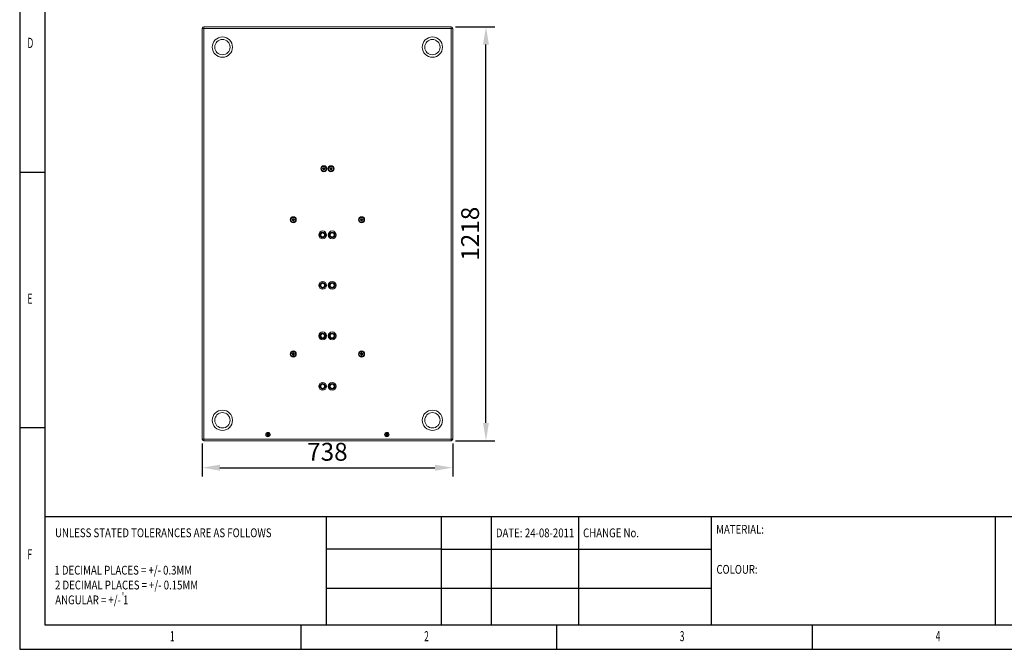
# Model space of a CAD drawing. Units: millimetres. Extents: x 35923 to 42093, y 1625 to 5944.
# Drawn here: x 35923 to 38821, y 1625 to 3477 of the extents above; entities that cross this region are included whole.
import ezdxf
from ezdxf.enums import TextEntityAlignment as Align

# ---------------------------------------------------------------- set-up
doc = ezdxf.new("R2010")
doc.units = ezdxf.units.MM
doc.layers.add('1', color=7, linetype='Continuous')
doc.layers.add('2', color=7, linetype='Continuous')
doc.styles.add('_TCW_TXTSTY_107', font='arial.ttf', dxfattribs={"width": 0.605, "height": 1.972126})
doc.styles.add('_TCW_TXTSTY_10C', font='ARIALN.TTF', dxfattribs={"width": 0.79, "height": 1.723333})
doc.styles.add('_TCW_TXTSTY_10D', font='ARIALN.TTF', dxfattribs={"width": 0.8, "height": 1.723333})
doc.styles.add('_TCW_TXTSTY_10F', font='ARIALN.TTF', dxfattribs={"width": 0.8, "height": 0.647778})
doc.styles.get("Standard").update_dxf_attribs({"font": 'arial.ttf'})
doc.dimstyles.new('ISO-25', dxfattribs={"dimscale": 21, "dimtxt": 2.5, "dimasz": 2.5, "dimexe": 1.25, "dimexo": 0.625, "dimtad": 1, "dimtoh": 1, "dimdsep": 46, "dimtxsty": 'Standard', "dimcen": 2.5, "dimadec": 0, "dimazin": 0, "dimtfac": 1, "dimtmove": 0, "dimatfit": 3, "dimfxl": 1, "dimarcsym": 0})

# ---------------------------------------------------------------- blocks, each defined once
blk = doc.blocks.new('*D3')
at = {"layer": '2', "color": 0, "lineweight": -2}
for p, q in [((36459.8, 2230.6), (36459.8, 2133.1)), ((37197.8, 2230.6), (37197.8, 2133.1)), ((36512.3, 2159.4), (37145.3, 2159.4))]:
    blk.add_line(p, q, dxfattribs=at)
at = {"layer": '2', "color": 0}
for points in [[(36512.3, 2168.1), (36512.3, 2150.6), (36459.8, 2159.4)], [(37145.3, 2168.1), (37145.3, 2150.6), (37197.8, 2159.4)]]:
    blk.add_solid(points, dxfattribs=at)
at = {"layer": 'Defpoints', "color": 0}
for p in [(36459.8, 2243.7), (37197.8, 2243.7), (37197.8, 2159.4)]:
    blk.add_point(p, dxfattribs=at)
at = {"layer": '2', "color": 0, "lineweight": 5, "insert": (36828.8, 2199.3), "char_height": 52.5, "attachment_point": 5}
blk.add_mtext('738', dxfattribs=at)
blk = doc.blocks.new('*D9')
at = {"layer": '2', "color": 0, "lineweight": -2}
for p, q in [((37205.9, 3456.7), (37321.7, 3456.7)), ((37295.5, 2291.2), (37295.5, 3404.2)), ((37205.9, 2238.7), (37321.7, 2238.7))]:
    blk.add_line(p, q, dxfattribs=at)
at = {"layer": '2', "color": 0}
for points in [[(37286.7, 3404.2), (37304.2, 3404.2), (37295.5, 3456.7)], [(37286.7, 2291.2), (37304.2, 2291.2), (37295.5, 2238.7)]]:
    blk.add_solid(points, dxfattribs=at)
at = {"layer": 'Defpoints', "color": 0}
for p in [(37192.8, 3456.7), (37295.5, 3456.7), (37192.8, 2238.7)]:
    blk.add_point(p, dxfattribs=at)
at = {"layer": '2', "color": 0, "insert": (37255.6, 2847.7), "char_height": 52.5, "attachment_point": 5, "rotation": 90}
blk.add_mtext('1218', dxfattribs=at)

msp = doc.modelspace()

# ---------------------------------------------------------------- linework, layer by layer
for p, q in [((35923.245, 5943.763), (35923.245, 1624.987)), ((35997.062, 5871.58), (35997.062, 1696.938)), ((35923.243, 3028.768), (35998.483, 3028.768)), ((35998.483, 2276.368), (35923.243, 2276.368)), ((35997.062, 2016.115), (42019.988, 2016.115)), ((36825.295, 2016.115), (36825.295, 1696.938)), ((37163.431, 2016.115), (37163.431, 1696.938)), ((37311.172, 2016.115), (37311.172, 1696.938)), ((37567.727, 2016.115), (37567.727, 1696.938)), ((37958.553, 2016.115), (37958.553, 1696.938)), ((38793.705, 2016.115), (38793.705, 1696.938)), ((37163.431, 1919.3), (36825.295, 1919.3)), ((37163.431, 1919.3), (37958.553, 1919.3)), ((36825.295, 1804.757), (37958.553, 1804.757)), ((35997.062, 1696.938), (39248.707, 1696.938)), ((36750.883, 1696.938), (36750.883, 1624.987)), ((37503.283, 1696.938), (37503.283, 1624.987)), ((38255.683, 1696.938), (38255.683, 1624.987)), ((35923.245, 1624.987), (42092.925, 1624.987))]:
    msp.add_line(p, q)
at = {"layer": '1', "lineweight": 5}
for p, q in [((36459.796, 2243.745), (36459.796, 3451.745)), ((36459.796, 3451.745), (36464.796, 3451.745)), ((36464.796, 3456.745), (37192.796, 3456.745)), ((36464.796, 3456.745), (36464.796, 3451.745)), ((36464.796, 3451.745), (36464.796, 2243.745)), ((37192.796, 3451.745), (36464.796, 3451.745)), ((37192.796, 3456.745), (37192.796, 3451.745)), ((37192.796, 2243.745), (37192.796, 3451.745)), ((37192.796, 3451.745), (37197.796, 3451.745)), ((37197.796, 3451.745), (37197.796, 2243.745)), ((36459.796, 2243.745), (36464.796, 2243.745)), ((36464.796, 2243.745), (37192.796, 2243.745)), ((36464.796, 2243.745), (36464.796, 2238.745)), ((37192.796, 2238.745), (36464.796, 2238.745)), ((37192.796, 2243.745), (37197.796, 2243.745)), ((37192.796, 2243.745), (37192.796, 2238.745))]:
    msp.add_line(p, q, dxfattribs=at)
at = {"layer": '1'}
for p, q in [((36815.41, 3038.677), (36816.794, 3041.211)), ((36816.911, 3036.212), (36815.41, 3038.677)), ((36816.794, 3041.211), (36819.68, 3041.278)), ((36819.797, 3036.28), (36816.911, 3036.212)), ((36819.68, 3041.278), (36821.182, 3038.813)), ((36821.182, 3038.813), (36819.797, 3036.28)), ((36836.41, 3038.677), (36837.794, 3041.211)), ((36837.911, 3036.212), (36836.41, 3038.677)), ((36837.794, 3041.211), (36840.68, 3041.278)), ((36840.797, 3036.28), (36837.911, 3036.212)), ((36840.68, 3041.278), (36842.182, 3038.813)), ((36842.182, 3038.813), (36840.797, 3036.28)), ((36725.41, 2888.677), (36726.794, 2891.211)), ((36726.911, 2886.212), (36725.41, 2888.677)), ((36726.794, 2891.211), (36729.68, 2891.278)), ((36729.797, 2886.28), (36726.911, 2886.212)), ((36729.68, 2891.278), (36731.182, 2888.813)), ((36731.182, 2888.813), (36729.797, 2886.28)), ((36926.41, 2888.677), (36927.794, 2891.211)), ((36927.911, 2886.212), (36926.41, 2888.677)), ((36927.794, 2891.211), (36930.68, 2891.278)), ((36930.797, 2886.28), (36927.911, 2886.212)), ((36930.68, 2891.278), (36932.182, 2888.813)), ((36932.182, 2888.813), (36930.797, 2886.28)), ((36725.41, 2493.677), (36726.794, 2496.211)), ((36726.911, 2491.212), (36725.41, 2493.677)), ((36726.794, 2496.211), (36729.68, 2496.278)), ((36729.68, 2496.278), (36731.182, 2493.813)), ((36731.182, 2493.813), (36729.797, 2491.28)), ((36926.41, 2493.677), (36927.794, 2496.211)), ((36927.911, 2491.212), (36926.41, 2493.677)), ((36927.794, 2496.211), (36930.68, 2496.278)), ((36930.68, 2496.278), (36932.182, 2493.813)), ((36932.182, 2493.813), (36930.797, 2491.28)), ((36729.797, 2491.28), (36726.911, 2491.212)), ((36930.797, 2491.28), (36927.911, 2491.212)), ((36652.641, 2258.745), (36651.486, 2256.745)), ((36651.486, 2256.745), (36652.641, 2254.745)), ((36654.95, 2258.745), (36652.641, 2258.745)), ((36652.641, 2254.745), (36654.95, 2254.745)), ((36656.105, 2256.745), (36654.95, 2258.745)), ((36654.95, 2254.745), (36656.105, 2256.745)), ((37002.641, 2258.745), (37001.486, 2256.745)), ((37001.486, 2256.745), (37002.641, 2254.745)), ((37004.95, 2258.745), (37002.641, 2258.745)), ((37002.641, 2254.745), (37004.95, 2254.745)), ((37006.105, 2256.745), (37004.95, 2258.745)), ((37004.95, 2254.745), (37006.105, 2256.745))]:
    msp.add_line(p, q, dxfattribs=at)
at = {"layer": '1', "lineweight": 5}
for centre, radius in [((36519.796, 3396.745), 29.848), ((37137.796, 3396.745), 29.848), ((36519.796, 3396.745), 22.5), ((37137.796, 3396.745), 22.5), ((36818.296, 3038.745), 8.96), ((36839.296, 3038.745), 8.96), ((36728.296, 2888.745), 8.96), ((36929.296, 2888.745), 8.96), ((36814.796, 2844.245), 11.5), ((36842.796, 2844.245), 11.5), ((36814.796, 2695.745), 11.5), ((36842.796, 2695.745), 11.5), ((36814.796, 2547.245), 11.5), ((36842.796, 2547.245), 11.5), ((36728.296, 2493.745), 8.96), ((36929.296, 2493.745), 8.96), ((36814.796, 2398.745), 11.5), ((36842.796, 2398.745), 11.5), ((36519.796, 2298.745), 29.848), ((36519.796, 2298.745), 22.5), ((37137.796, 2298.745), 29.848), ((37137.796, 2298.745), 22.5), ((36653.796, 2256.745), 6.4), ((37003.796, 2256.745), 6.4)]:
    msp.add_circle(centre, radius, dxfattribs=at)
at = {"layer": '1'}
for centre, radius in [((36818.296, 3038.745), 7.62), ((36839.296, 3038.745), 7.62), ((36728.296, 2888.745), 7.62), ((36929.296, 2888.745), 7.62), ((36814.796, 2844.245), 8), ((36842.796, 2844.245), 8), ((36814.796, 2695.745), 8), ((36842.796, 2695.745), 8), ((36814.796, 2547.245), 8), ((36842.796, 2547.245), 8), ((36728.296, 2493.745), 7.62), ((36929.296, 2493.745), 7.62), ((36814.796, 2398.745), 8), ((36842.796, 2398.745), 8), ((36653.796, 2256.745), 5.67), ((37003.796, 2256.745), 5.67)]:
    msp.add_circle(centre, radius, dxfattribs=at)
at = {"layer": '1', "lineweight": 5}
for centre, start, end in [((36464.796, 3451.745), 90, 180), ((37192.796, 3451.745), 0, 90), ((36464.796, 2243.745), 180, 270), ((37192.796, 2243.745), 270, 0)]:
    msp.add_arc(centre, 5, start, end, dxfattribs=at)
at = {"layer": '1'}
for centre, radius, start, end in [((36818.296, 3038.745), 2.5, 151.345722, 211.345722), ((36818.296, 3038.745), 2.5, 91.345722, 151.345722), ((36818.296, 3038.745), 2.5, 211.345722, 271.345722), ((36818.296, 3038.745), 2.5, 31.345722, 91.345722), ((36818.296, 3038.745), 2.5, 271.345722, 331.345722), ((36818.296, 3038.745), 2.5, 331.345722, 31.345722), ((36839.296, 3038.745), 2.5, 151.345722, 211.345722), ((36839.296, 3038.745), 2.5, 91.345722, 151.345722), ((36839.296, 3038.745), 2.5, 211.345722, 271.345722), ((36839.296, 3038.745), 2.5, 31.345722, 91.345722), ((36839.296, 3038.745), 2.5, 271.345722, 331.345722), ((36839.296, 3038.745), 2.5, 331.345722, 31.345722), ((36728.296, 2888.745), 2.5, 151.345722, 211.345722), ((36728.296, 2888.745), 2.5, 91.345722, 151.345722), ((36728.296, 2888.745), 2.5, 211.345722, 271.345722), ((36728.296, 2888.745), 2.5, 31.345722, 91.345722), ((36728.296, 2888.745), 2.5, 271.345722, 331.345722), ((36728.296, 2888.745), 2.5, 331.345722, 31.345722), ((36929.296, 2888.745), 2.5, 151.345722, 211.345722), ((36929.296, 2888.745), 2.5, 91.345722, 151.345722), ((36929.296, 2888.745), 2.5, 211.345722, 271.345722), ((36929.296, 2888.745), 2.5, 31.345722, 91.345722), ((36929.296, 2888.745), 2.5, 271.345722, 331.345722), ((36929.296, 2888.745), 2.5, 331.345722, 31.345722), ((36814.796, 2844.245), 6.5, 120, 180), ((36814.796, 2844.245), 6.5, 180, 240), ((36814.796, 2844.245), 6.5, 60, 120), ((36814.796, 2844.245), 6.5, 0, 60), ((36814.796, 2844.245), 6.5, 300, 0), ((36842.796, 2844.245), 6.5, 120, 180), ((36842.796, 2844.245), 6.5, 180, 240), ((36842.796, 2844.245), 6.5, 60, 120), ((36842.796, 2844.245), 6.5, 0, 60), ((36842.796, 2844.245), 6.5, 300, 0), ((36814.796, 2844.245), 6.5, 240, 300), ((36842.796, 2844.245), 6.5, 240, 300), ((36814.796, 2695.745), 6.5, 120, 180), ((36814.796, 2695.745), 6.5, 180, 240), ((36814.796, 2695.745), 6.5, 60, 120), ((36814.796, 2695.745), 6.5, 0, 60), ((36814.796, 2695.745), 6.5, 300, 0), ((36842.796, 2695.745), 6.5, 120, 180), ((36842.796, 2695.745), 6.5, 180, 240), ((36842.796, 2695.745), 6.5, 60, 120), ((36842.796, 2695.745), 6.5, 0, 60), ((36842.796, 2695.745), 6.5, 300, 0), ((36814.796, 2695.745), 6.5, 240, 300), ((36842.796, 2695.745), 6.5, 240, 300), ((36814.796, 2547.245), 6.5, 120, 180), ((36814.796, 2547.245), 6.5, 60, 120), ((36814.796, 2547.245), 6.5, 0, 60), ((36842.796, 2547.245), 6.5, 120, 180), ((36842.796, 2547.245), 6.5, 60, 120), ((36842.796, 2547.245), 6.5, 0, 60), ((36814.796, 2547.245), 6.5, 180, 240), ((36814.796, 2547.245), 6.5, 240, 300), ((36814.796, 2547.245), 6.5, 300, 0), ((36842.796, 2547.245), 6.5, 180, 240), ((36842.796, 2547.245), 6.5, 240, 300), ((36842.796, 2547.245), 6.5, 300, 0), ((36728.296, 2493.745), 2.5, 151.345722, 211.345722), ((36728.296, 2493.745), 2.5, 91.345722, 151.345722), ((36728.296, 2493.745), 2.5, 211.345722, 271.345722), ((36728.296, 2493.745), 2.5, 31.345722, 91.345722), ((36728.296, 2493.745), 2.5, 271.345722, 331.345722), ((36728.296, 2493.745), 2.5, 331.345722, 31.345722), ((36929.296, 2493.745), 2.5, 151.345722, 211.345722), ((36929.296, 2493.745), 2.5, 91.345722, 151.345722), ((36929.296, 2493.745), 2.5, 211.345722, 271.345722), ((36929.296, 2493.745), 2.5, 31.345722, 91.345722), ((36929.296, 2493.745), 2.5, 271.345722, 331.345722), ((36929.296, 2493.745), 2.5, 331.345722, 31.345722), ((36814.796, 2398.745), 6.5, 60, 120), ((36842.796, 2398.745), 6.5, 60, 120), ((36814.796, 2398.745), 6.5, 120, 180), ((36814.796, 2398.745), 6.5, 180, 240), ((36814.796, 2398.745), 6.5, 240, 300), ((36814.796, 2398.745), 6.5, 0, 60), ((36814.796, 2398.745), 6.5, 300, 0), ((36842.796, 2398.745), 6.5, 120, 180), ((36842.796, 2398.745), 6.5, 180, 240), ((36842.796, 2398.745), 6.5, 240, 300), ((36842.796, 2398.745), 6.5, 0, 60), ((36842.796, 2398.745), 6.5, 300, 0), ((36653.796, 2256.745), 2, 150, 210), ((36653.796, 2256.745), 2, 90, 150), ((36653.796, 2256.745), 2, 210, 270), ((36653.796, 2256.745), 2, 30, 90), ((36653.796, 2256.745), 2, 270, 330), ((36653.796, 2256.745), 2, 330, 30), ((37003.796, 2256.745), 2, 150, 210), ((37003.796, 2256.745), 2, 90, 150), ((37003.796, 2256.745), 2, 210, 270), ((37003.796, 2256.745), 2, 30, 90), ((37003.796, 2256.745), 2, 270, 330), ((37003.796, 2256.745), 2, 330, 30)]:
    msp.add_arc(centre, radius, start, end, dxfattribs=at)
for points, knots in [([(36808.296, 2847.998), (36808.832, 2848.307), (36809.908, 2848.929), (36810.998, 2849.558), (36811.546, 2849.874)], [0, 0, 0, 0, 0.49811277, 1, 1, 1, 1]), ([(36808.296, 2844.245), (36808.296, 2844.855), (36808.296, 2846.079), (36808.296, 2847.326), (36808.296, 2847.964), (36808.296, 2847.998)], [0, 0, 0, 0, 0.484448328, 0.973030979, 1, 1, 1, 1]), ([(36808.296, 2840.492), (36808.296, 2840.806), (36808.296, 2841.582), (36808.296, 2842.834), (36808.296, 2843.774), (36808.296, 2844.245)], [0, 0, 0, 0, 0.252942893, 0.625547737, 1, 1, 1, 1]), ([(36811.546, 2838.616), (36811.003, 2838.929), (36809.912, 2839.559), (36808.836, 2840.18), (36808.296, 2840.492)], [0, 0, 0, 0, 0.49778063, 1, 1, 1, 1]), ([(36811.546, 2849.874), (36812.088, 2850.188), (36813.179, 2850.817), (36814.255, 2851.439), (36814.796, 2851.751)], [0, 0, 0, 0, 0.49778063, 1, 1, 1, 1]), ([(36814.796, 2851.751), (36815.332, 2851.441), (36816.408, 2850.82), (36817.498, 2850.19), (36818.046, 2849.874)], [0, 0, 0, 0, 0.49811277, 1, 1, 1, 1]), ([(36818.046, 2849.874), (36818.588, 2849.561), (36819.679, 2848.931), (36820.755, 2848.31), (36821.296, 2847.998)], [0, 0, 0, 0, 0.49778063, 1, 1, 1, 1]), ([(36821.296, 2840.492), (36820.76, 2840.183), (36819.683, 2839.562), (36818.593, 2838.932), (36818.046, 2838.616)], [0, 0, 0, 0, 0.49811277, 1, 1, 1, 1]), ([(36821.296, 2847.998), (36821.296, 2847.964), (36821.296, 2847.331), (36821.296, 2846.084), (36821.296, 2844.86), (36821.296, 2844.245)], [0, 0, 0, 0, 0.026969054, 0.511713604, 1, 1, 1, 1]), ([(36821.296, 2844.245), (36821.296, 2843.776), (36821.296, 2842.836), (36821.296, 2841.584), (36821.296, 2840.806), (36821.296, 2840.492)], [0, 0, 0, 0, 0.37251102, 0.74705717, 1, 1, 1, 1]), ([(36836.296, 2847.998), (36836.832, 2848.307), (36837.908, 2848.929), (36838.998, 2849.558), (36839.546, 2849.874)], [0, 0, 0, 0, 0.49811277, 1, 1, 1, 1]), ([(36836.296, 2844.245), (36836.296, 2844.855), (36836.296, 2846.079), (36836.296, 2847.326), (36836.296, 2847.964), (36836.296, 2847.998)], [0, 0, 0, 0, 0.484448328, 0.973030979, 1, 1, 1, 1]), ([(36836.296, 2840.492), (36836.296, 2840.806), (36836.296, 2841.582), (36836.296, 2842.834), (36836.296, 2843.774), (36836.296, 2844.245)], [0, 0, 0, 0, 0.252942893, 0.625547737, 1, 1, 1, 1]), ([(36839.546, 2838.616), (36839.003, 2838.929), (36837.912, 2839.559), (36836.836, 2840.18), (36836.296, 2840.492)], [0, 0, 0, 0, 0.49778063, 1, 1, 1, 1]), ([(36839.546, 2849.874), (36840.088, 2850.188), (36841.179, 2850.817), (36842.255, 2851.439), (36842.796, 2851.751)], [0, 0, 0, 0, 0.49778063, 1, 1, 1, 1]), ([(36842.796, 2851.751), (36843.332, 2851.441), (36844.408, 2850.82), (36845.498, 2850.19), (36846.046, 2849.874)], [0, 0, 0, 0, 0.49811277, 1, 1, 1, 1]), ([(36846.046, 2849.874), (36846.588, 2849.561), (36847.679, 2848.931), (36848.755, 2848.31), (36849.296, 2847.998)], [0, 0, 0, 0, 0.49778063, 1, 1, 1, 1]), ([(36849.296, 2840.492), (36848.76, 2840.183), (36847.683, 2839.562), (36846.593, 2838.932), (36846.046, 2838.616)], [0, 0, 0, 0, 0.49811277, 1, 1, 1, 1]), ([(36849.296, 2847.998), (36849.296, 2847.964), (36849.296, 2847.331), (36849.296, 2846.084), (36849.296, 2844.86), (36849.296, 2844.245)], [0, 0, 0, 0, 0.026969054, 0.511713604, 1, 1, 1, 1]), ([(36849.296, 2844.245), (36849.296, 2843.776), (36849.296, 2842.836), (36849.296, 2841.584), (36849.296, 2840.806), (36849.296, 2840.492)], [0, 0, 0, 0, 0.37251102, 0.74705717, 1, 1, 1, 1]), ([(36814.796, 2836.74), (36814.26, 2837.049), (36813.183, 2837.67), (36812.093, 2838.3), (36811.546, 2838.616)], [0, 0, 0, 0, 0.49811277, 1, 1, 1, 1]), ([(36818.046, 2838.616), (36817.503, 2838.303), (36816.412, 2837.673), (36815.336, 2837.052), (36814.796, 2836.74)], [0, 0, 0, 0, 0.49778063, 1, 1, 1, 1]), ([(36842.796, 2836.74), (36842.26, 2837.049), (36841.183, 2837.67), (36840.093, 2838.3), (36839.546, 2838.616)], [0, 0, 0, 0, 0.49811277, 1, 1, 1, 1]), ([(36846.046, 2838.616), (36845.503, 2838.303), (36844.412, 2837.673), (36843.336, 2837.052), (36842.796, 2836.74)], [0, 0, 0, 0, 0.49778063, 1, 1, 1, 1]), ([(36808.296, 2699.498), (36808.832, 2699.807), (36809.908, 2700.429), (36810.998, 2701.058), (36811.546, 2701.374)], [0, 0, 0, 0, 0.49811277, 1, 1, 1, 1]), ([(36808.296, 2695.745), (36808.296, 2696.355), (36808.296, 2697.579), (36808.296, 2698.826), (36808.296, 2699.464), (36808.296, 2699.498)], [0, 0, 0, 0, 0.484448328, 0.973030979, 1, 1, 1, 1]), ([(36808.296, 2691.992), (36808.296, 2692.306), (36808.296, 2693.082), (36808.296, 2694.334), (36808.296, 2695.274), (36808.296, 2695.745)], [0, 0, 0, 0, 0.252942893, 0.625547737, 1, 1, 1, 1]), ([(36811.546, 2701.374), (36812.088, 2701.688), (36813.179, 2702.317), (36814.255, 2702.939), (36814.796, 2703.251)], [0, 0, 0, 0, 0.49778063, 1, 1, 1, 1]), ([(36814.796, 2703.251), (36815.332, 2702.941), (36816.408, 2702.32), (36817.498, 2701.69), (36818.046, 2701.374)], [0, 0, 0, 0, 0.49811277, 1, 1, 1, 1]), ([(36818.046, 2701.374), (36818.588, 2701.061), (36819.679, 2700.431), (36820.755, 2699.81), (36821.296, 2699.498)], [0, 0, 0, 0, 0.49778063, 1, 1, 1, 1]), ([(36821.296, 2699.498), (36821.296, 2699.464), (36821.296, 2698.831), (36821.296, 2697.584), (36821.296, 2696.36), (36821.296, 2695.745)], [0, 0, 0, 0, 0.026969054, 0.511713604, 1, 1, 1, 1]), ([(36821.296, 2695.745), (36821.296, 2695.276), (36821.296, 2694.336), (36821.296, 2693.084), (36821.296, 2692.306), (36821.296, 2691.992)], [0, 0, 0, 0, 0.37251102, 0.74705717, 1, 1, 1, 1]), ([(36836.296, 2699.498), (36836.832, 2699.807), (36837.908, 2700.429), (36838.998, 2701.058), (36839.546, 2701.374)], [0, 0, 0, 0, 0.49811277, 1, 1, 1, 1]), ([(36836.296, 2695.745), (36836.296, 2696.355), (36836.296, 2697.579), (36836.296, 2698.826), (36836.296, 2699.464), (36836.296, 2699.498)], [0, 0, 0, 0, 0.484448328, 0.973030979, 1, 1, 1, 1]), ([(36836.296, 2691.992), (36836.296, 2692.306), (36836.296, 2693.082), (36836.296, 2694.334), (36836.296, 2695.274), (36836.296, 2695.745)], [0, 0, 0, 0, 0.252942893, 0.625547737, 1, 1, 1, 1]), ([(36839.546, 2701.374), (36840.088, 2701.688), (36841.179, 2702.317), (36842.255, 2702.939), (36842.796, 2703.251)], [0, 0, 0, 0, 0.49778063, 1, 1, 1, 1]), ([(36842.796, 2703.251), (36843.332, 2702.941), (36844.408, 2702.32), (36845.498, 2701.69), (36846.046, 2701.374)], [0, 0, 0, 0, 0.49811277, 1, 1, 1, 1]), ([(36846.046, 2701.374), (36846.588, 2701.061), (36847.679, 2700.431), (36848.755, 2699.81), (36849.296, 2699.498)], [0, 0, 0, 0, 0.49778063, 1, 1, 1, 1]), ([(36849.296, 2699.498), (36849.296, 2699.464), (36849.296, 2698.831), (36849.296, 2697.584), (36849.296, 2696.36), (36849.296, 2695.745)], [0, 0, 0, 0, 0.026969054, 0.511713604, 1, 1, 1, 1]), ([(36849.296, 2695.745), (36849.296, 2695.276), (36849.296, 2694.336), (36849.296, 2693.084), (36849.296, 2692.306), (36849.296, 2691.992)], [0, 0, 0, 0, 0.37251102, 0.74705717, 1, 1, 1, 1]), ([(36811.546, 2690.116), (36811.003, 2690.429), (36809.912, 2691.059), (36808.836, 2691.68), (36808.296, 2691.992)], [0, 0, 0, 0, 0.49778063, 1, 1, 1, 1]), ([(36814.796, 2688.24), (36814.26, 2688.549), (36813.183, 2689.17), (36812.093, 2689.8), (36811.546, 2690.116)], [0, 0, 0, 0, 0.49811277, 1, 1, 1, 1]), ([(36818.046, 2690.116), (36817.503, 2689.803), (36816.412, 2689.173), (36815.336, 2688.552), (36814.796, 2688.24)], [0, 0, 0, 0, 0.49778063, 1, 1, 1, 1]), ([(36821.296, 2691.992), (36820.76, 2691.683), (36819.683, 2691.062), (36818.593, 2690.432), (36818.046, 2690.116)], [0, 0, 0, 0, 0.49811277, 1, 1, 1, 1]), ([(36839.546, 2690.116), (36839.003, 2690.429), (36837.912, 2691.059), (36836.836, 2691.68), (36836.296, 2691.992)], [0, 0, 0, 0, 0.49778063, 1, 1, 1, 1]), ([(36842.796, 2688.24), (36842.26, 2688.549), (36841.183, 2689.17), (36840.093, 2689.8), (36839.546, 2690.116)], [0, 0, 0, 0, 0.49811277, 1, 1, 1, 1]), ([(36846.046, 2690.116), (36845.503, 2689.803), (36844.412, 2689.173), (36843.336, 2688.552), (36842.796, 2688.24)], [0, 0, 0, 0, 0.49778063, 1, 1, 1, 1]), ([(36849.296, 2691.992), (36848.76, 2691.683), (36847.683, 2691.062), (36846.593, 2690.432), (36846.046, 2690.116)], [0, 0, 0, 0, 0.49811277, 1, 1, 1, 1]), ([(36808.296, 2550.998), (36808.832, 2551.307), (36809.908, 2551.929), (36810.998, 2552.558), (36811.546, 2552.874)], [0, 0, 0, 0, 0.49811277, 1, 1, 1, 1]), ([(36808.296, 2547.245), (36808.296, 2547.855), (36808.296, 2549.079), (36808.296, 2550.326), (36808.296, 2550.964), (36808.296, 2550.998)], [0, 0, 0, 0, 0.484448328, 0.973030979, 1, 1, 1, 1]), ([(36811.546, 2552.874), (36812.088, 2553.188), (36813.179, 2553.817), (36814.255, 2554.439), (36814.796, 2554.751)], [0, 0, 0, 0, 0.49778063, 1, 1, 1, 1]), ([(36814.796, 2554.751), (36815.332, 2554.441), (36816.408, 2553.82), (36817.498, 2553.19), (36818.046, 2552.874)], [0, 0, 0, 0, 0.49811277, 1, 1, 1, 1]), ([(36818.046, 2552.874), (36818.588, 2552.561), (36819.679, 2551.931), (36820.755, 2551.31), (36821.296, 2550.998)], [0, 0, 0, 0, 0.49778063, 1, 1, 1, 1]), ([(36821.296, 2550.998), (36821.296, 2550.964), (36821.296, 2550.331), (36821.296, 2549.084), (36821.296, 2547.86), (36821.296, 2547.245)], [0, 0, 0, 0, 0.026969054, 0.511713604, 1, 1, 1, 1]), ([(36836.296, 2550.998), (36836.832, 2551.307), (36837.908, 2551.929), (36838.998, 2552.558), (36839.546, 2552.874)], [0, 0, 0, 0, 0.49811277, 1, 1, 1, 1]), ([(36836.296, 2547.245), (36836.296, 2547.855), (36836.296, 2549.079), (36836.296, 2550.326), (36836.296, 2550.964), (36836.296, 2550.998)], [0, 0, 0, 0, 0.484448328, 0.973030979, 1, 1, 1, 1]), ([(36839.546, 2552.874), (36840.088, 2553.188), (36841.179, 2553.817), (36842.255, 2554.439), (36842.796, 2554.751)], [0, 0, 0, 0, 0.49778063, 1, 1, 1, 1]), ([(36842.796, 2554.751), (36843.332, 2554.441), (36844.408, 2553.82), (36845.498, 2553.19), (36846.046, 2552.874)], [0, 0, 0, 0, 0.49811277, 1, 1, 1, 1]), ([(36846.046, 2552.874), (36846.588, 2552.561), (36847.679, 2551.931), (36848.755, 2551.31), (36849.296, 2550.998)], [0, 0, 0, 0, 0.49778063, 1, 1, 1, 1]), ([(36849.296, 2550.998), (36849.296, 2550.964), (36849.296, 2550.331), (36849.296, 2549.084), (36849.296, 2547.86), (36849.296, 2547.245)], [0, 0, 0, 0, 0.026969054, 0.511713604, 1, 1, 1, 1]), ([(36808.296, 2543.492), (36808.296, 2543.806), (36808.296, 2544.582), (36808.296, 2545.834), (36808.296, 2546.774), (36808.296, 2547.245)], [0, 0, 0, 0, 0.252942893, 0.625547737, 1, 1, 1, 1]), ([(36811.546, 2541.616), (36811.003, 2541.929), (36809.912, 2542.559), (36808.836, 2543.18), (36808.296, 2543.492)], [0, 0, 0, 0, 0.49778063, 1, 1, 1, 1]), ([(36814.796, 2539.74), (36814.26, 2540.049), (36813.183, 2540.67), (36812.093, 2541.3), (36811.546, 2541.616)], [0, 0, 0, 0, 0.49811277, 1, 1, 1, 1]), ([(36818.046, 2541.616), (36817.503, 2541.303), (36816.412, 2540.673), (36815.336, 2540.052), (36814.796, 2539.74)], [0, 0, 0, 0, 0.49778063, 1, 1, 1, 1]), ([(36821.296, 2543.492), (36820.76, 2543.183), (36819.683, 2542.562), (36818.593, 2541.932), (36818.046, 2541.616)], [0, 0, 0, 0, 0.49811277, 1, 1, 1, 1]), ([(36821.296, 2547.245), (36821.296, 2546.776), (36821.296, 2545.836), (36821.296, 2544.584), (36821.296, 2543.806), (36821.296, 2543.492)], [0, 0, 0, 0, 0.37251102, 0.74705717, 1, 1, 1, 1]), ([(36836.296, 2543.492), (36836.296, 2543.806), (36836.296, 2544.582), (36836.296, 2545.834), (36836.296, 2546.774), (36836.296, 2547.245)], [0, 0, 0, 0, 0.252942893, 0.625547737, 1, 1, 1, 1]), ([(36839.546, 2541.616), (36839.003, 2541.929), (36837.912, 2542.559), (36836.836, 2543.18), (36836.296, 2543.492)], [0, 0, 0, 0, 0.49778063, 1, 1, 1, 1]), ([(36842.796, 2539.74), (36842.26, 2540.049), (36841.183, 2540.67), (36840.093, 2541.3), (36839.546, 2541.616)], [0, 0, 0, 0, 0.49811277, 1, 1, 1, 1]), ([(36846.046, 2541.616), (36845.503, 2541.303), (36844.412, 2540.673), (36843.336, 2540.052), (36842.796, 2539.74)], [0, 0, 0, 0, 0.49778063, 1, 1, 1, 1]), ([(36849.296, 2543.492), (36848.76, 2543.183), (36847.683, 2542.562), (36846.593, 2541.932), (36846.046, 2541.616)], [0, 0, 0, 0, 0.49811277, 1, 1, 1, 1]), ([(36849.296, 2547.245), (36849.296, 2546.776), (36849.296, 2545.836), (36849.296, 2544.584), (36849.296, 2543.806), (36849.296, 2543.492)], [0, 0, 0, 0, 0.37251102, 0.74705717, 1, 1, 1, 1]), ([(36811.546, 2404.374), (36812.088, 2404.688), (36813.179, 2405.317), (36814.255, 2405.939), (36814.796, 2406.251)], [0, 0, 0, 0, 0.49778063, 1, 1, 1, 1]), ([(36814.796, 2406.251), (36815.332, 2405.941), (36816.408, 2405.32), (36817.498, 2404.69), (36818.046, 2404.374)], [0, 0, 0, 0, 0.49811277, 1, 1, 1, 1]), ([(36839.546, 2404.374), (36840.088, 2404.688), (36841.179, 2405.317), (36842.255, 2405.939), (36842.796, 2406.251)], [0, 0, 0, 0, 0.49778063, 1, 1, 1, 1]), ([(36842.796, 2406.251), (36843.332, 2405.941), (36844.408, 2405.32), (36845.498, 2404.69), (36846.046, 2404.374)], [0, 0, 0, 0, 0.49811277, 1, 1, 1, 1]), ([(36808.296, 2402.498), (36808.832, 2402.807), (36809.908, 2403.429), (36810.998, 2404.058), (36811.546, 2404.374)], [0, 0, 0, 0, 0.49811277, 1, 1, 1, 1]), ([(36808.296, 2398.745), (36808.296, 2399.355), (36808.296, 2400.579), (36808.296, 2401.826), (36808.296, 2402.464), (36808.296, 2402.498)], [0, 0, 0, 0, 0.484448328, 0.973030979, 1, 1, 1, 1]), ([(36808.296, 2394.992), (36808.296, 2395.306), (36808.296, 2396.082), (36808.296, 2397.334), (36808.296, 2398.274), (36808.296, 2398.745)], [0, 0, 0, 0, 0.252942893, 0.625547737, 1, 1, 1, 1]), ([(36811.546, 2393.116), (36811.003, 2393.429), (36809.912, 2394.059), (36808.836, 2394.68), (36808.296, 2394.992)], [0, 0, 0, 0, 0.49778063, 1, 1, 1, 1]), ([(36814.796, 2391.24), (36814.26, 2391.549), (36813.183, 2392.17), (36812.093, 2392.8), (36811.546, 2393.116)], [0, 0, 0, 0, 0.49811277, 1, 1, 1, 1]), ([(36818.046, 2393.116), (36817.503, 2392.803), (36816.412, 2392.173), (36815.336, 2391.552), (36814.796, 2391.24)], [0, 0, 0, 0, 0.49778063, 1, 1, 1, 1]), ([(36818.046, 2404.374), (36818.588, 2404.061), (36819.679, 2403.431), (36820.755, 2402.81), (36821.296, 2402.498)], [0, 0, 0, 0, 0.49778063, 1, 1, 1, 1]), ([(36821.296, 2394.992), (36820.76, 2394.683), (36819.683, 2394.062), (36818.593, 2393.432), (36818.046, 2393.116)], [0, 0, 0, 0, 0.49811277, 1, 1, 1, 1]), ([(36821.296, 2402.498), (36821.296, 2402.464), (36821.296, 2401.831), (36821.296, 2400.584), (36821.296, 2399.36), (36821.296, 2398.745)], [0, 0, 0, 0, 0.026969054, 0.511713604, 1, 1, 1, 1]), ([(36821.296, 2398.745), (36821.296, 2398.276), (36821.296, 2397.336), (36821.296, 2396.084), (36821.296, 2395.306), (36821.296, 2394.992)], [0, 0, 0, 0, 0.37251102, 0.74705717, 1, 1, 1, 1]), ([(36836.296, 2402.498), (36836.832, 2402.807), (36837.908, 2403.429), (36838.998, 2404.058), (36839.546, 2404.374)], [0, 0, 0, 0, 0.49811277, 1, 1, 1, 1]), ([(36836.296, 2398.745), (36836.296, 2399.355), (36836.296, 2400.579), (36836.296, 2401.826), (36836.296, 2402.464), (36836.296, 2402.498)], [0, 0, 0, 0, 0.484448328, 0.973030979, 1, 1, 1, 1]), ([(36836.296, 2394.992), (36836.296, 2395.306), (36836.296, 2396.082), (36836.296, 2397.334), (36836.296, 2398.274), (36836.296, 2398.745)], [0, 0, 0, 0, 0.252942893, 0.625547737, 1, 1, 1, 1]), ([(36839.546, 2393.116), (36839.003, 2393.429), (36837.912, 2394.059), (36836.836, 2394.68), (36836.296, 2394.992)], [0, 0, 0, 0, 0.49778063, 1, 1, 1, 1]), ([(36842.796, 2391.24), (36842.26, 2391.549), (36841.183, 2392.17), (36840.093, 2392.8), (36839.546, 2393.116)], [0, 0, 0, 0, 0.49811277, 1, 1, 1, 1]), ([(36846.046, 2393.116), (36845.503, 2392.803), (36844.412, 2392.173), (36843.336, 2391.552), (36842.796, 2391.24)], [0, 0, 0, 0, 0.49778063, 1, 1, 1, 1]), ([(36846.046, 2404.374), (36846.588, 2404.061), (36847.679, 2403.431), (36848.755, 2402.81), (36849.296, 2402.498)], [0, 0, 0, 0, 0.49778063, 1, 1, 1, 1]), ([(36849.296, 2394.992), (36848.76, 2394.683), (36847.683, 2394.062), (36846.593, 2393.432), (36846.046, 2393.116)], [0, 0, 0, 0, 0.49811277, 1, 1, 1, 1]), ([(36849.296, 2402.498), (36849.296, 2402.464), (36849.296, 2401.831), (36849.296, 2400.584), (36849.296, 2399.36), (36849.296, 2398.745)], [0, 0, 0, 0, 0.026969054, 0.511713604, 1, 1, 1, 1]), ([(36849.296, 2398.745), (36849.296, 2398.276), (36849.296, 2397.336), (36849.296, 2396.084), (36849.296, 2395.306), (36849.296, 2394.992)], [0, 0, 0, 0, 0.37251102, 0.74705717, 1, 1, 1, 1])]:
    msp.add_open_spline(points, degree=3, knots=knots, dxfattribs=at)

# ---------------------------------------------------------------- texts
for s, height, style, width, p in [('D', 29.677, '_TCW_TXTSTY_107', 0.605, (35946.388, 3394.416)), ('E', 29.677, '_TCW_TXTSTY_107', 0.605, (35946.339, 2642.016)), ('F', 29.677, '_TCW_TXTSTY_107', 0.605, (35946.266, 1889.616)), ('1 DECIMAL PLACES = +/- 0.3MM', 25.93272, '_TCW_TXTSTY_10D', 0.8, (36025.37, 1844.773)), ('2 DECIMAL PLACES = +/- 0.15MM', 25.93272, '_TCW_TXTSTY_10D', 0.8, (36027.252, 1801.091)), ('ANGULAR = +/- 1', 25.93272, '_TCW_TXTSTY_10D', 0.8, (36027.945, 1757.41)), ('1', 29.677, '_TCW_TXTSTY_107', 0.605, (36365.682, 1648.727)), ('2', 29.677, '_TCW_TXTSTY_107', 0.605, (37113.808, 1648.727)), ('3', 29.677, '_TCW_TXTSTY_107', 0.605, (37865.89, 1648.727)), ('4', 29.677, '_TCW_TXTSTY_107', 0.605, (38619.025, 1648.848))]:
    msp.add_text(s, height=height, dxfattribs=dict(style=style, width=width)).set_placement(p)
for s, height, style, width, p in [('UNLESS STATED TOLERANCES ARE AS FOLLOWS', 25.93272, '_TCW_TXTSTY_10D', 0.802, (36027.22, 1980.779)), ('DATE:', 25.9327, '_TCW_TXTSTY_10C', 0.799, (37324.699, 1980.375)), ('24-08-2011', 25.9327, '_TCW_TXTSTY_10C', 0.799, (37410.137, 1980.375)), ('CHANGE No.', 25.9327, '_TCW_TXTSTY_10D', 0.801, (37581.316, 1980.491)), ('MATERIAL:', 25.9327, '_TCW_TXTSTY_10D', 0.801, (37972.858, 1990.941)), ('COLOUR:', 25.9327, '_TCW_TXTSTY_10C', 0.795, (37973.787, 1873.2)), ('0', 9.748, '_TCW_TXTSTY_10F', 0.801, (36224.501, 1793.408))]:
    msp.add_text(s, height=height, dxfattribs=dict(style=style, width=width)).set_placement(p, align=Align.TOP_LEFT)

# ---------------------------------------------------------------- dimensions: what is measured, and where the dimension line sits
at = {"layer": '2'}
dim = msp.add_linear_dim(base=(37295.481, 3456.745), p1=(37192.796, 2238.745), p2=(37192.796, 3456.745), angle=90, dimstyle='ISO-25', dxfattribs=at)
dim.commit()
dim.dimension.update_dxf_attribs({"geometry": '*D9', "text_midpoint": (37255.551, 2847.745)})
at = {"layer": '2', "lineweight": 5}
dim = msp.add_linear_dim(base=(37197.796, 2159.373), p1=(36459.796, 2243.745), p2=(37197.796, 2243.745), dimstyle='ISO-25', dxfattribs=at)
dim.commit()
dim.dimension.update_dxf_attribs({"geometry": '*D3', "text_midpoint": (36828.796, 2199.321)})

doc.saveas('drawing.dxf')
